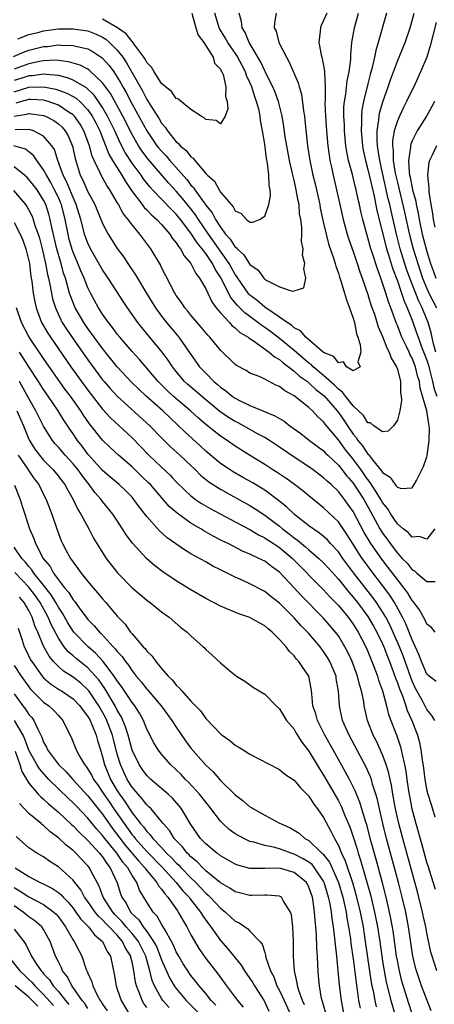
# Model space of a CAD drawing. Units: inches. Extents: x 2505000 to 2508000, y 1545000 to 1548000.
# Drawn here: x 2506080 to 2506136, y 1545360 to 1545494 of the extents above; entities that cross this region are included whole.
import ezdxf

# ---------------------------------------------------------------- set-up
doc = ezdxf.new("R2010")
doc.units = ezdxf.units.IN
doc.header["$MEASUREMENT"] = 0
doc.layers.add('LD25051545_2ft', color=253, linetype='Continuous')

msp = doc.modelspace()

# ---------------------------------------------------------------- linework, layer by layer
at = {"layer": 'LD25051545_2ft'}
for points, elevation in [([(2506078.91, 1545489.09), (2506080.29, 1545489.71), (2506081, 1545489.95), (2506083, 1545490.46), (2506083.52, 1545490.48), (2506085, 1545490.67), (2506085.37, 1545490.63), (2506087, 1545490.61), (2506087.56, 1545490.44), (2506089, 1545490.13), (2506089.74, 1545489.74), (2506090.94, 1545488.94), (2506091.89, 1545487.89), (2506092.52, 1545487), (2506093, 1545486.29), (2506093.48, 1545485.49), (2506093.74, 1545485), (2506094.2, 1545484.2), (2506095, 1545482.63), (2506097, 1545479.01), (2506098.38, 1545477), (2506098.65, 1545476.65), (2506099, 1545476.25), (2506099.62, 1545475.62), (2506100.15, 1545475), (2506102.42, 1545472.42), (2506103, 1545471.65), (2506103.32, 1545471.32), (2506103.52, 1545471), (2506105, 1545468.94), (2506105.88, 1545467.88), (2506106.32, 1545467), (2506107, 1545465.93), (2506107.7, 1545465), (2506108.33, 1545464.33), (2506109, 1545463.25), (2506109.16, 1545463.16), (2506109.27, 1545463), (2506110.19, 1545462.19), (2506111, 1545460.86), (2506112.1, 1545460.1), (2506112.89, 1545459), (2506113, 1545458.9), (2506113.29, 1545458.71), (2506115, 1545457.86), (2506116.73, 1545457.27), (2506117, 1545457.32), (2506118.3, 1545457.7), (2506118.57, 1545459), (2506118.29, 1545460.29), (2506118.46, 1545461), (2506118.15, 1545462.15), (2506118.21, 1545463), (2506118, 1545464), (2506118.03, 1545465), (2506118.04, 1545465.96), (2506117.89, 1545467), (2506117.74, 1545467.74), (2506117.66, 1545469), (2506117.53, 1545469.53), (2506117.29, 1545471), (2506117, 1545472.3), (2506116.85, 1545472.85), (2506116.79, 1545473.21), (2506116.36, 1545475), (2506115.99, 1545477), (2506115.79, 1545478.21), (2506115.61, 1545479.61), (2506115.36, 1545481), (2506114.86, 1545483), (2506114.37, 1545484.37), (2506114.1, 1545485), (2506113.17, 1545486.83), (2506113.06, 1545487.06), (2506113, 1545487.16), (2506112.43, 1545488.43), (2506110.89, 1545491), (2506110.34, 1545492.34), (2506109.93, 1545493), (2506109.85, 1545493.85), (2506109.54, 1545495)], 6750), ([(2506079, 1545484.32), (2506081, 1545484.93), (2506083, 1545484.98), (2506084.66, 1545484.66), (2506085, 1545484.55), (2506086.14, 1545484.14), (2506087, 1545483.68), (2506087.43, 1545483.43), (2506087.9, 1545483), (2506089, 1545481.86), (2506089.59, 1545481), (2506090.08, 1545480.08), (2506090.61, 1545479), (2506091.86, 1545475.86), (2506092.37, 1545475), (2506093.62, 1545473), (2506094.12, 1545472.12), (2506094.94, 1545470.94), (2506096.38, 1545469), (2506096.63, 1545468.63), (2506097, 1545468.29), (2506097.63, 1545467.63), (2506098.36, 1545467), (2506099, 1545466.3), (2506100.11, 1545465), (2506100.45, 1545464.45), (2506101, 1545463.8), (2506101.3, 1545463.3), (2506101.57, 1545463), (2506102.06, 1545462.06), (2506103, 1545460.99), (2506103.64, 1545459.64), (2506104.16, 1545459), (2506105, 1545457.57), (2506105.81, 1545455.81), (2506106.42, 1545455), (2506107, 1545454.31), (2506108.21, 1545453), (2506108.57, 1545452.57), (2506109, 1545452.26), (2506109.64, 1545451.64), (2506110.75, 1545451), (2506110.88, 1545450.88), (2506111.5, 1545450.5), (2506113.61, 1545449), (2506114.34, 1545448.34), (2506115, 1545448), (2506115.52, 1545447.52), (2506116.24, 1545447), (2506117, 1545446.41), (2506117.73, 1545445.73), (2506118.8, 1545445), (2506118.9, 1545444.9), (2506119, 1545444.84), (2506119.93, 1545443.93), (2506121.05, 1545443.05), (2506122.84, 1545441), (2506123, 1545440.79), (2506123.75, 1545439.75), (2506124.22, 1545439), (2506125, 1545437.86), (2506125.41, 1545437.41), (2506125.66, 1545437), (2506126.27, 1545436.27), (2506127, 1545435.15), (2506127.09, 1545435.09), (2506127.61, 1545434.39), (2506128.86, 1545432.86), (2506129, 1545432.63), (2506130.01, 1545432.01), (2506130.06, 1545431.94), (2506130.71, 1545431), (2506130.86, 1545430.86), (2506131, 1545430.64), (2506131.52, 1545430.48), (2506133, 1545430.55), (2506133.3, 1545431), (2506133.58, 1545431.58), (2506133.77, 1545431.94), (2506134.34, 1545433), (2506134.53, 1545433.47), (2506135, 1545434.78), (2506135.04, 1545434.96), (2506135.32, 1545437), (2506135.36, 1545438.64), (2506135.33, 1545439), (2506135.25, 1545439.25), (2506135, 1545441), (2506134.42, 1545443), (2506134.09, 1545444.09), (2506133.99, 1545445), (2506133.75, 1545445.75), (2506133.46, 1545447), (2506133, 1545448.18), (2506132.71, 1545448.71), (2506132.59, 1545449), (2506132.23, 1545449.77), (2506131.62, 1545451), (2506131, 1545452.6), (2506130.88, 1545452.88), (2506130.1, 1545455), (2506129.79, 1545455.79), (2506129.43, 1545457), (2506129, 1545458.35), (2506128.77, 1545459), (2506128.29, 1545460.28), (2506127.64, 1545462.36), (2506127.42, 1545463), (2506127, 1545464.51), (2506126.84, 1545465), (2506126.3, 1545467), (2506126.05, 1545468.05), (2506125.86, 1545469), (2506125.69, 1545469.69), (2506125.43, 1545471), (2506125.33, 1545471.33), (2506124.91, 1545473.09), (2506124.39, 1545475), (2506124.15, 1545476.15), (2506124.03, 1545477), (2506123.82, 1545479), (2506123.81, 1545479.81), (2506123.74, 1545481), (2506123.75, 1545482.25), (2506123.82, 1545483), (2506124.01, 1545484.01), (2506124.2, 1545485.8), (2506124.47, 1545487), (2506124.69, 1545488.69), (2506124.68, 1545489.32), (2506124.83, 1545491), (2506125.17, 1545493), (2506125.74, 1545495)], 6756), ([(2506121.42, 1545495), (2506121, 1545493.97), (2506120.68, 1545493.32), (2506120.55, 1545493), (2506120.54, 1545492.54), (2506120.35, 1545491), (2506120.67, 1545489.33), (2506120.75, 1545489), (2506120.82, 1545488.82), (2506121.13, 1545487.13), (2506121.12, 1545486.88), (2506121.19, 1545485), (2506121.19, 1545483.19), (2506121.17, 1545482.83), (2506121.24, 1545481), (2506121.39, 1545479), (2506121.57, 1545477), (2506121.73, 1545475.73), (2506121.85, 1545475), (2506122.09, 1545473.91), (2506122.27, 1545473), (2506122.74, 1545471), (2506123.18, 1545469), (2506123.65, 1545467), (2506124.2, 1545465), (2506124.39, 1545464.39), (2506125, 1545462.62), (2506125.4, 1545461.4), (2506125.55, 1545461), (2506125.9, 1545459.9), (2506126.24, 1545459), (2506127, 1545456.8), (2506127.42, 1545455.42), (2506127.88, 1545454.12), (2506128.42, 1545452.42), (2506129, 1545451.09), (2506129.58, 1545449.58), (2506129.91, 1545449), (2506130.17, 1545448.17), (2506130.9, 1545447), (2506131, 1545446.67), (2506131.43, 1545445), (2506131.45, 1545443.45), (2506131.53, 1545443), (2506131.58, 1545442.42), (2506131.34, 1545441), (2506131, 1545439.74), (2506130.46, 1545439), (2506129.75, 1545438.25), (2506129, 1545438.18), (2506127.79, 1545439), (2506127.37, 1545439.37), (2506127, 1545439.4), (2506126.4, 1545440.4), (2506125, 1545441.7), (2506123.97, 1545443), (2506123.57, 1545443.57), (2506123, 1545443.94), (2506122.49, 1545444.49), (2506121, 1545445.82), (2506119.56, 1545447), (2506119.29, 1545447.29), (2506119, 1545447.48), (2506117, 1545449.19), (2506115, 1545450.85), (2506113.78, 1545451.78), (2506113, 1545452.34), (2506112.59, 1545452.59), (2506112.09, 1545453), (2506111, 1545453.81), (2506110.3, 1545454.3), (2506109.62, 1545455), (2506109.3, 1545455.3), (2506109, 1545455.69), (2506108.39, 1545456.39), (2506108.07, 1545457), (2506107.17, 1545458.83), (2506107, 1545459.14), (2506106.26, 1545460.26), (2506105.92, 1545461), (2506105, 1545462.37), (2506104.53, 1545463), (2506103.82, 1545463.82), (2506103, 1545465.15), (2506101.58, 1545467), (2506101, 1545467.72), (2506100.35, 1545468.35), (2506097.77, 1545471), (2506097.4, 1545471.4), (2506096.53, 1545472.53), (2506096.22, 1545473), (2506095, 1545474.65), (2506094.08, 1545476.08), (2506093.39, 1545477.39), (2506092.66, 1545479), (2506091.69, 1545481), (2506091, 1545482.19), (2506090.46, 1545483), (2506089.86, 1545483.86), (2506088.83, 1545484.83), (2506087, 1545485.91), (2506086.23, 1545486.23), (2506085, 1545486.51), (2506083.35, 1545486.65), (2506083, 1545486.71), (2506081.5, 1545486.5), (2506081, 1545486.49), (2506079.89, 1545486.11), (2506079, 1545485.85)], 6754), ([(2506114.54, 1545495), (2506114.31, 1545493.69), (2506114.3, 1545493), (2506114.55, 1545492.55), (2506114.94, 1545491), (2506115.94, 1545489), (2506116.34, 1545488.34), (2506117.55, 1545485.55), (2506117.68, 1545485), (2506117.99, 1545483.99), (2506118.26, 1545481.74), (2506118.39, 1545481), (2506118.46, 1545480.46), (2506118.83, 1545477), (2506119.12, 1545475), (2506119.54, 1545473), (2506119.83, 1545471.83), (2506120.02, 1545471), (2506120.46, 1545469), (2506120.54, 1545468.54), (2506121, 1545466.47), (2506121.34, 1545465), (2506121.68, 1545463.68), (2506122.38, 1545461.62), (2506122.56, 1545461), (2506122.64, 1545460.64), (2506123, 1545459.68), (2506123.16, 1545459.16), (2506123.33, 1545458.67), (2506123.84, 1545457), (2506124.08, 1545456.08), (2506124.53, 1545455), (2506125, 1545453.6), (2506125.13, 1545453.13), (2506125.17, 1545453), (2506125.45, 1545451.45), (2506125.64, 1545451), (2506125.97, 1545450.03), (2506126.04, 1545449), (2506125.65, 1545447.65), (2506125.94, 1545447), (2506125, 1545446.45), (2506124.08, 1545447), (2506123.68, 1545447.68), (2506123, 1545447.54), (2506122.38, 1545448.38), (2506121, 1545448.92), (2506118.57, 1545451), (2506117.86, 1545451.86), (2506117, 1545452.29), (2506116.64, 1545452.64), (2506116.04, 1545453), (2506115, 1545453.72), (2506113, 1545455.07), (2506111.98, 1545455.98), (2506111, 1545456.72), (2506110.86, 1545456.86), (2506110.75, 1545457), (2506109.36, 1545459), (2506109.23, 1545459.23), (2506109, 1545459.53), (2506108.19, 1545461), (2506105.36, 1545465), (2506104, 1545467), (2506103.62, 1545467.62), (2506103, 1545468.44), (2506101.85, 1545469.85), (2506101, 1545470.81), (2506099.94, 1545471.94), (2506097.17, 1545475.17), (2506096.31, 1545476.31), (2506095.87, 1545477), (2506095, 1545478.52), (2506093.74, 1545481), (2506092.06, 1545484.06), (2506091, 1545485.54), (2506089.22, 1545487.22), (2506089, 1545487.37), (2506087.94, 1545487.94), (2506087, 1545488.22), (2506086.39, 1545488.39), (2506085, 1545488.55), (2506084.59, 1545488.59), (2506083, 1545488.52), (2506082.44, 1545488.44), (2506081, 1545488.13), (2506079, 1545487.4)], 6752), ([(2506079.5, 1545491.5), (2506081, 1545492.09), (2506082.41, 1545492.41), (2506083, 1545492.57), (2506085, 1545492.84), (2506087, 1545492.88), (2506088.64, 1545492.64), (2506089, 1545492.57), (2506090.13, 1545492.13), (2506091, 1545491.71), (2506091.45, 1545491.45), (2506091.96, 1545491), (2506093, 1545489.97), (2506093.76, 1545489), (2506094.26, 1545488.26), (2506096.44, 1545484.44), (2506097, 1545483.29), (2506097.12, 1545483.12), (2506097.46, 1545482.54), (2506098.66, 1545480.66), (2506099, 1545480.06), (2506099.51, 1545479.51), (2506099.81, 1545479), (2506101, 1545477.53), (2506101.31, 1545477.31), (2506101.53, 1545477), (2506102.35, 1545476.35), (2506103, 1545475.48), (2506103.3, 1545475.3), (2506103.52, 1545475), (2506105, 1545473.24), (2506105.24, 1545473), (2506106.19, 1545472.19), (2506106.81, 1545471), (2506107, 1545470.71), (2506108.44, 1545469), (2506108.72, 1545468.72), (2506109, 1545468.15), (2506109.81, 1545467.81), (2506110.53, 1545467), (2506111, 1545466.64), (2506111.38, 1545466.62), (2506112.29, 1545467), (2506113, 1545467.43), (2506113.57, 1545469), (2506113.78, 1545470.22), (2506113.73, 1545471), (2506113.59, 1545471.59), (2506113.57, 1545473), (2506113.39, 1545474.61), (2506113.25, 1545475.25), (2506113, 1545477.2), (2506112.72, 1545479), (2506112.44, 1545480.44), (2506112.38, 1545481), (2506112.23, 1545481.77), (2506111.91, 1545483), (2506111.65, 1545483.65), (2506111.25, 1545485), (2506111, 1545485.58), (2506110.53, 1545486.53), (2506110.39, 1545487), (2506109.22, 1545489.22), (2506108, 1545491), (2506107.65, 1545491.65), (2506106.89, 1545492.89), (2506106.83, 1545493), (2506106.24, 1545495)], 6748), ([(2506103.11, 1545495), (2506103.64, 1545493), (2506103.99, 1545491.99), (2506104.72, 1545491), (2506106, 1545489), (2506106.18, 1545488.18), (2506107, 1545487.38), (2506107.11, 1545487.11), (2506107.2, 1545487), (2506107.35, 1545486.65), (2506107.73, 1545485), (2506107.67, 1545483.67), (2506107.91, 1545483), (2506108, 1545482), (2506107.63, 1545481), (2506107, 1545479.96), (2506106.4, 1545480.4), (2506105, 1545480.56), (2506104.79, 1545480.79), (2506104.38, 1545481), (2506103, 1545481.91), (2506101.66, 1545483), (2506101.31, 1545483.31), (2506101, 1545483.41), (2506100.36, 1545484.36), (2506099.53, 1545485), (2506099, 1545485.45), (2506098.01, 1545487), (2506097.64, 1545487.64), (2506097, 1545488.27), (2506096.76, 1545488.76), (2506096.58, 1545489), (2506095.38, 1545490.62), (2506095.08, 1545491.08), (2506095, 1545491.13), (2506094.19, 1545492.19), (2506093.01, 1545493.01), (2506091, 1545494.17)], 6746), ([(2506129.52, 1545495), (2506128.4, 1545491), (2506128.07, 1545489.93), (2506127.9, 1545489), (2506127.59, 1545487.59), (2506127.33, 1545486.67), (2506127, 1545485.41), (2506126.41, 1545483), (2506126.19, 1545481.81), (2506126.12, 1545481), (2506126.13, 1545480.13), (2506126.08, 1545479), (2506126.25, 1545477), (2506126.37, 1545476.37), (2506126.66, 1545475), (2506127, 1545473.79), (2506127.85, 1545470.15), (2506128.22, 1545468.22), (2506129.42, 1545463.42), (2506129.54, 1545463), (2506129.8, 1545462.2), (2506130.36, 1545460.36), (2506131, 1545458.65), (2506131.57, 1545457), (2506131.92, 1545455.92), (2506132.35, 1545455), (2506133, 1545453.33), (2506133.62, 1545451.62), (2506133.82, 1545451), (2506134.29, 1545449.71), (2506135, 1545447.9), (2506135.22, 1545447.22), (2506135.38, 1545446.62), (2506135.77, 1545445), (2506135.98, 1545443.98), (2506136.35, 1545443)], 6758), ([(2506136.21, 1545449), (2506135.89, 1545450.11), (2506135.6, 1545451.6), (2506135.17, 1545453), (2506134.53, 1545454.53), (2506134.36, 1545455), (2506133.9, 1545455.9), (2506132.7, 1545459), (2506132.25, 1545460.25), (2506131.4, 1545463), (2506130.88, 1545465), (2506130.14, 1545468.14), (2506129.96, 1545469), (2506129.77, 1545469.77), (2506129, 1545473.32), (2506128.62, 1545475), (2506128.41, 1545476.41), (2506128.3, 1545477), (2506128.25, 1545477.75), (2506128.25, 1545479), (2506128.49, 1545480.49), (2506128.52, 1545481), (2506128.59, 1545481.41), (2506129.04, 1545482.96), (2506129.77, 1545485), (2506130.07, 1545485.93), (2506131, 1545488.47), (2506132.04, 1545491), (2506132.73, 1545493), (2506133.27, 1545495)], 6760), ([(2506136.29, 1545493.71), (2506135.46, 1545490.54), (2506134.98, 1545489.02), (2506134.16, 1545487), (2506133.22, 1545485), (2506133, 1545484.57), (2506132.25, 1545483), (2506131.82, 1545482.18), (2506131.27, 1545481), (2506131, 1545480.38), (2506130.58, 1545479), (2506130.35, 1545477.65), (2506130.34, 1545477), (2506130.43, 1545476.43), (2506130.45, 1545475), (2506130.72, 1545473.28), (2506131, 1545472), (2506131.98, 1545467.98), (2506132.52, 1545465.48), (2506132.7, 1545464.7), (2506133.15, 1545463), (2506133.76, 1545461), (2506134.42, 1545459), (2506135, 1545457.6), (2506135.27, 1545457), (2506135.84, 1545455.84), (2506136.3, 1545455)], 6762), ([(2506136.1, 1545425), (2506135, 1545423.61), (2506133.98, 1545423.98), (2506133, 1545423.88), (2506132.49, 1545424.49), (2506131.81, 1545425), (2506131, 1545425.68), (2506130.12, 1545427), (2506129.7, 1545427.7), (2506129, 1545428.57), (2506128.76, 1545429), (2506128.33, 1545429.67), (2506127.31, 1545431.31), (2506127, 1545431.69), (2506126.82, 1545431.94), (2506126.08, 1545433), (2506125, 1545434.47), (2506123.87, 1545435.87), (2506123, 1545437.08), (2506121.22, 1545439.22), (2506121, 1545439.53), (2506120.21, 1545440.21), (2506119.48, 1545441), (2506119, 1545441.46), (2506117, 1545443.07), (2506115.72, 1545443.72), (2506115, 1545444.33), (2506114.52, 1545444.52), (2506113, 1545445.33), (2506112.39, 1545445.61), (2506111, 1545446.15), (2506110.47, 1545446.47), (2506109.17, 1545447.17), (2506109, 1545447.31), (2506107, 1545449.26), (2506105.57, 1545451), (2506105.28, 1545451.28), (2506104.39, 1545452.39), (2506103.82, 1545453), (2506103, 1545453.98), (2506102.56, 1545454.56), (2506102.17, 1545455), (2506101.71, 1545455.71), (2506101, 1545456.67), (2506100.79, 1545457), (2506099, 1545460.49), (2506098.84, 1545460.84), (2506097.53, 1545463), (2506096.05, 1545465), (2506095, 1545466.25), (2506094.46, 1545467), (2506093.8, 1545467.8), (2506093.18, 1545469), (2506093.1, 1545469.1), (2506093, 1545469.3), (2506092, 1545471), (2506091.59, 1545471.59), (2506090.81, 1545473), (2506090.67, 1545473.33), (2506089.84, 1545475), (2506089.58, 1545475.58), (2506089.21, 1545477), (2506088.47, 1545479), (2506087.94, 1545479.94), (2506087.19, 1545481), (2506087, 1545481.19), (2506086.49, 1545481.51), (2506085, 1545482.51), (2506083.62, 1545483), (2506083.15, 1545483.15), (2506083, 1545483.18), (2506081.27, 1545483.27), (2506081, 1545483.27), (2506080, 1545483), (2506079.23, 1545482.77)], 6758), ([(2506136.06, 1545483), (2506135.68, 1545482.32), (2506134.94, 1545481), (2506133.71, 1545479), (2506133, 1545477.64), (2506132.81, 1545477.19), (2506132.77, 1545477), (2506132.78, 1545476.78), (2506132.51, 1545475), (2506132.6, 1545473.4), (2506132.66, 1545473), (2506132.73, 1545472.73), (2506133.07, 1545471), (2506133.49, 1545469.49), (2506133.56, 1545469), (2506133.83, 1545467.83), (2506133.96, 1545467), (2506134.38, 1545465), (2506135, 1545462.66), (2506135.52, 1545461), (2506135.91, 1545459.91), (2506136.21, 1545459)], 6764), ([(2506079, 1545481), (2506080.7, 1545481.3), (2506081, 1545481.39), (2506083, 1545481.11), (2506083.27, 1545481), (2506084.41, 1545480.41), (2506085, 1545479.98), (2506085.52, 1545479.52), (2506085.94, 1545479), (2506086.33, 1545478.33), (2506086.92, 1545476.92), (2506087.27, 1545475.27), (2506087.98, 1545473), (2506088.32, 1545472.32), (2506089, 1545470.73), (2506089.62, 1545469.62), (2506089.93, 1545469), (2506091, 1545466.45), (2506091.78, 1545465), (2506093, 1545463.06), (2506093.87, 1545461.87), (2506094.43, 1545461), (2506095.48, 1545459.48), (2506095.75, 1545459), (2506096.86, 1545457.14), (2506097.73, 1545455.73), (2506098.17, 1545455), (2506099, 1545453.86), (2506099.66, 1545453), (2506101.33, 1545451), (2506102.77, 1545449), (2506103, 1545448.64), (2506104.17, 1545447), (2506105, 1545446.12), (2506106.12, 1545445), (2506106.61, 1545444.61), (2506107, 1545444.25), (2506107.74, 1545443.74), (2506108.6, 1545443), (2506109, 1545442.72), (2506109.58, 1545442.42), (2506111, 1545441.73), (2506112.76, 1545441), (2506114.36, 1545440.36), (2506115, 1545439.97), (2506115.62, 1545439.62), (2506116.41, 1545439), (2506117.92, 1545437.92), (2506119.1, 1545437), (2506121, 1545435.57), (2506121.27, 1545435.27), (2506121.55, 1545435), (2506123, 1545433.63), (2506123.52, 1545433), (2506124.16, 1545432.16), (2506124.36, 1545431.94), (2506125, 1545431.21), (2506126.43, 1545429), (2506127.35, 1545427.35), (2506128.63, 1545425), (2506129, 1545424.4), (2506129.6, 1545423.59), (2506130.01, 1545423), (2506131, 1545421.7), (2506131.67, 1545421), (2506132.33, 1545420.33), (2506133, 1545419.45), (2506133.31, 1545419.31), (2506133.64, 1545419), (2506135, 1545417.86), (2506136.14, 1545417.86)], 6760), ([(2506136.14, 1545411), (2506135.63, 1545411.63), (2506135, 1545412.05), (2506134.72, 1545412.72), (2506134.55, 1545413), (2506134, 1545414), (2506133.14, 1545415.14), (2506133, 1545415.28), (2506132.36, 1545416.36), (2506131.9, 1545417), (2506131, 1545418.13), (2506129.77, 1545419.77), (2506128.88, 1545420.88), (2506127.41, 1545423), (2506127.25, 1545423.25), (2506126.52, 1545424.52), (2506125, 1545427.35), (2506123.82, 1545429), (2506123, 1545430.05), (2506122.02, 1545431), (2506121.47, 1545431.47), (2506121, 1545431.94), (2506120.39, 1545432.39), (2506119.58, 1545433), (2506119, 1545433.41), (2506117, 1545434.71), (2506115, 1545436.1), (2506113.65, 1545437), (2506113, 1545437.41), (2506112.13, 1545437.87), (2506110.11, 1545439), (2506109.39, 1545439.39), (2506109, 1545439.57), (2506108.11, 1545440.11), (2506106.92, 1545440.92), (2506105, 1545442.49), (2506102.57, 1545444.57), (2506102.11, 1545445), (2506101.6, 1545445.6), (2506101, 1545446.35), (2506100.49, 1545447), (2506099.91, 1545447.91), (2506099.11, 1545449), (2506096.32, 1545452.32), (2506095.8, 1545453), (2506094.38, 1545455), (2506093.82, 1545455.82), (2506091.77, 1545459), (2506091, 1545460.15), (2506089.38, 1545463), (2506089, 1545463.79), (2506088.56, 1545465), (2506088.43, 1545465.57), (2506088.04, 1545467), (2506087.44, 1545469), (2506087, 1545469.96), (2506086.12, 1545472.12), (2506085.66, 1545473), (2506084.95, 1545475), (2506084.46, 1545476.46), (2506084.13, 1545477), (2506083, 1545478.3), (2506081.63, 1545479), (2506081.17, 1545479.17), (2506081, 1545479.2), (2506079.16, 1545479.16)], 6762), ([(2506136.27, 1545404.27), (2506135.32, 1545405), (2506135, 1545405.29), (2506134.26, 1545407), (2506133.93, 1545407.93), (2506133, 1545409.92), (2506132.13, 1545412.13), (2506131.69, 1545413), (2506130.61, 1545415), (2506129.99, 1545415.99), (2506129, 1545417.32), (2506127.4, 1545419.4), (2506126.55, 1545420.55), (2506126.23, 1545421), (2506125.74, 1545421.74), (2506125, 1545422.94), (2506124.21, 1545424.21), (2506123, 1545425.96), (2506121, 1545427.87), (2506119, 1545429.46), (2506118.16, 1545430.16), (2506117.05, 1545431), (2506115.87, 1545431.87), (2506115.76, 1545431.94), (2506114.67, 1545432.67), (2506114.12, 1545433), (2506113, 1545433.73), (2506110.94, 1545435), (2506109, 1545436.23), (2506107.92, 1545437), (2506107, 1545437.6), (2506105, 1545439.17), (2506104.01, 1545440.01), (2506102.93, 1545441), (2506100.6, 1545443), (2506099.77, 1545443.77), (2506098.56, 1545445), (2506095.99, 1545447.99), (2506095, 1545449.05), (2506093.34, 1545451), (2506093, 1545451.42), (2506092.34, 1545452.34), (2506091.79, 1545453), (2506091, 1545454.12), (2506090.44, 1545455), (2506089.35, 1545457), (2506089, 1545457.7), (2506088.49, 1545459), (2506088.03, 1545460.03), (2506087.66, 1545461), (2506087, 1545462.57), (2506086.89, 1545462.89), (2506086.44, 1545464.44), (2506086.31, 1545465), (2506085.92, 1545467), (2506085.41, 1545469), (2506085.3, 1545469.3), (2506085, 1545469.96), (2506084.5, 1545471), (2506083.99, 1545471.99), (2506083.37, 1545473), (2506083, 1545473.74), (2506082.08, 1545475), (2506081.65, 1545475.65), (2506081, 1545476.17), (2506080.53, 1545476.53), (2506078.96, 1545476.96)], 6764), ([(2506136.3, 1545477), (2506135.71, 1545475.71), (2506135.37, 1545475), (2506135.29, 1545474.71), (2506135.08, 1545473), (2506135.29, 1545471.29), (2506135.27, 1545471), (2506135.27, 1545470.73), (2506135.55, 1545469), (2506135.79, 1545467.79), (2506135.86, 1545467), (2506136.07, 1545465.93)], 6766), ([(2506136.08, 1545399), (2506135.67, 1545399.67), (2506135, 1545400.47), (2506134.45, 1545401.55), (2506133.44, 1545403.44), (2506133, 1545404.35), (2506132.81, 1545404.81), (2506131.77, 1545407.77), (2506131.29, 1545409), (2506129.97, 1545411.97), (2506129.44, 1545413), (2506129, 1545413.76), (2506128.18, 1545415), (2506127.69, 1545415.69), (2506125.09, 1545419), (2506123.6, 1545421), (2506123, 1545421.88), (2506121.95, 1545423), (2506121.5, 1545423.5), (2506121, 1545423.95), (2506120.43, 1545424.43), (2506119.56, 1545425), (2506119, 1545425.42), (2506117.04, 1545426.96), (2506115.98, 1545427.98), (2506114.87, 1545428.87), (2506113, 1545430.25), (2506111.29, 1545431.29), (2506110.14, 1545431.94), (2506108.73, 1545432.73), (2506108.3, 1545433), (2506107, 1545433.88), (2506105, 1545435.56), (2506104.26, 1545436.26), (2506102.15, 1545438.15), (2506101.3, 1545439), (2506100.11, 1545440.11), (2506099.17, 1545441), (2506096.91, 1545443), (2506094.91, 1545444.91), (2506093, 1545446.98), (2506091, 1545449.46), (2506089.87, 1545451), (2506089.52, 1545451.52), (2506089, 1545452.2), (2506088.46, 1545453), (2506087.29, 1545455), (2506087.2, 1545455.2), (2506086.63, 1545456.63), (2506086.51, 1545457), (2506086.35, 1545457.65), (2506085.95, 1545459), (2506085.71, 1545459.71), (2506085.38, 1545461), (2506085.28, 1545461.28), (2506084.8, 1545463), (2506084.11, 1545465.89), (2506083.89, 1545467), (2506083.7, 1545467.7), (2506083.3, 1545469), (2506083, 1545469.61), (2506082.11, 1545471), (2506081.64, 1545471.64), (2506081, 1545472.43), (2506080.72, 1545472.72), (2506080.4, 1545473), (2506079, 1545474.14)], 6766), ([(2506078.93, 1545470.93), (2506080.56, 1545469), (2506080.74, 1545468.74), (2506081.43, 1545467.43), (2506081.58, 1545467), (2506081.82, 1545466.18), (2506082.25, 1545465), (2506082.43, 1545464.43), (2506082.81, 1545463), (2506083.27, 1545461), (2506083.52, 1545459.52), (2506083.66, 1545459), (2506083.85, 1545458.15), (2506084.05, 1545457), (2506084.22, 1545456.22), (2506084.6, 1545455), (2506085.35, 1545453.35), (2506085.54, 1545453), (2506086.1, 1545452.1), (2506087, 1545450.78), (2506089, 1545447.94), (2506091, 1545445.24), (2506091.2, 1545445), (2506092.03, 1545444.03), (2506093, 1545442.99), (2506097.43, 1545439), (2506099, 1545437.36), (2506100.18, 1545436.18), (2506101.5, 1545435), (2506103, 1545433.61), (2506103.63, 1545433), (2506104.31, 1545432.3), (2506104.75, 1545431.94), (2506105.4, 1545431.4), (2506107, 1545430.37), (2506108.36, 1545429.64), (2506111, 1545428.17), (2506111.72, 1545427.72), (2506113, 1545426.85), (2506115, 1545425.35), (2506115.43, 1545425), (2506116.33, 1545424.33), (2506117, 1545423.79), (2506117.47, 1545423.47), (2506118, 1545423), (2506118.55, 1545422.55), (2506119, 1545422.14), (2506120.34, 1545421), (2506121, 1545420.38), (2506121.66, 1545419.66), (2506123, 1545418.16), (2506124.4, 1545416.4), (2506125, 1545415.73), (2506125.58, 1545415), (2506127, 1545413.12), (2506127.78, 1545411.78), (2506128.21, 1545411), (2506129, 1545409.38), (2506129.17, 1545409), (2506129.67, 1545407.67), (2506129.95, 1545407), (2506130.5, 1545405.5), (2506130.75, 1545404.75), (2506131, 1545404.1), (2506131.27, 1545403.27), (2506131.68, 1545402.32), (2506132.15, 1545401), (2506132.35, 1545400.35), (2506132.98, 1545399), (2506133.74, 1545397), (2506134, 1545396), (2506134.2, 1545395), (2506134.35, 1545393.65), (2506134.53, 1545392.53), (2506134.72, 1545391), (2506135, 1545389.47), (2506135.13, 1545389), (2506135.58, 1545387.58), (2506136.07, 1545385.93)], 6768), ([(2506079, 1545466.57), (2506079.84, 1545465), (2506080.17, 1545464.17), (2506080.6, 1545463), (2506081.07, 1545461), (2506081.27, 1545459.27), (2506081.39, 1545458.61), (2506081.59, 1545457), (2506081.8, 1545455.8), (2506081.98, 1545455), (2506082.73, 1545453), (2506083.56, 1545451.56), (2506083.92, 1545451), (2506086.7, 1545447), (2506088.12, 1545445), (2506089, 1545443.8), (2506091, 1545441.25), (2506092.08, 1545440.08), (2506095, 1545437.35), (2506096.17, 1545436.17), (2506097.29, 1545435), (2506099, 1545433.36), (2506100.23, 1545432.23), (2506100.5, 1545431.94), (2506101, 1545431.4), (2506102.2, 1545430.2), (2506103, 1545429.48), (2506103.62, 1545429), (2506104.44, 1545428.44), (2506105.7, 1545427.7), (2506109, 1545425.97), (2506111, 1545424.9), (2506112.17, 1545424.17), (2506113, 1545423.77), (2506113.45, 1545423.45), (2506114.2, 1545423), (2506115, 1545422.47), (2506116.76, 1545421), (2506121, 1545416.72), (2506121.81, 1545415.81), (2506123, 1545414.58), (2506124.31, 1545413), (2506125, 1545412.07), (2506125.69, 1545411), (2506126.72, 1545409), (2506127, 1545408.34), (2506127.89, 1545406.11), (2506128.3, 1545405), (2506128.46, 1545404.46), (2506128.99, 1545403), (2506129.53, 1545401), (2506129.82, 1545399.82), (2506130.91, 1545396.91), (2506131.43, 1545395.43), (2506131.53, 1545395), (2506131.64, 1545394.36), (2506131.97, 1545393), (2506132.14, 1545392.14), (2506132.3, 1545391), (2506132.53, 1545389.47), (2506132.98, 1545387), (2506133.49, 1545385), (2506134.28, 1545382.28), (2506135, 1545379.65), (2506135.17, 1545379.17), (2506135.3, 1545378.7), (2506136.11, 1545376.11)], 6770), ([(2506136.35, 1545365), (2506135.71, 1545367), (2506135.56, 1545367.56), (2506135, 1545370.18), (2506134.85, 1545371), (2506134.51, 1545372.51), (2506134.41, 1545373), (2506133.72, 1545375.72), (2506131.75, 1545383), (2506131.22, 1545385), (2506130.77, 1545387), (2506130.4, 1545389), (2506130.2, 1545390.2), (2506130.01, 1545391), (2506129.85, 1545391.85), (2506129.49, 1545393), (2506129, 1545394.35), (2506128.17, 1545396.17), (2506127.74, 1545397), (2506126.96, 1545399), (2506126.5, 1545401), (2506126.43, 1545401.57), (2506126.15, 1545403), (2506125.87, 1545403.87), (2506125.61, 1545405), (2506124.85, 1545407), (2506124.27, 1545408.27), (2506123.89, 1545409), (2506123, 1545410.49), (2506122.63, 1545411), (2506121, 1545412.89), (2506117.96, 1545415.96), (2506117, 1545417.01), (2506115, 1545419.13), (2506113.91, 1545419.91), (2506113, 1545420.6), (2506112.21, 1545421), (2506111, 1545421.56), (2506109.98, 1545421.98), (2506108.03, 1545423), (2506107.34, 1545423.34), (2506106.02, 1545424.02), (2506104.74, 1545424.74), (2506104.33, 1545425), (2506103, 1545425.77), (2506101.12, 1545427.12), (2506100.05, 1545428.05), (2506097.49, 1545431), (2506097.25, 1545431.25), (2506096.53, 1545431.94), (2506095, 1545433.4), (2506093.14, 1545435), (2506092.02, 1545436.02), (2506091, 1545437.03), (2506089.25, 1545439.25), (2506088.42, 1545440.42), (2506088.05, 1545441), (2506086.63, 1545443), (2506085.93, 1545443.93), (2506083, 1545448.11), (2506081.04, 1545451), (2506080.01, 1545453), (2506079.32, 1545455)], 6772), ([(2506135.61, 1545359.61), (2506134.3, 1545363), (2506133.94, 1545363.94), (2506133.59, 1545365), (2506133.46, 1545365.46), (2506133.09, 1545367), (2506132.51, 1545371), (2506132.13, 1545373), (2506131.67, 1545375), (2506131.16, 1545377), (2506130.63, 1545379), (2506129.54, 1545383), (2506129.03, 1545385), (2506128.57, 1545387), (2506128.29, 1545388.29), (2506128.09, 1545389), (2506127.65, 1545390.35), (2506127.48, 1545391), (2506127.36, 1545391.36), (2506126.74, 1545392.74), (2506124.46, 1545397), (2506123.58, 1545399), (2506123.14, 1545401), (2506123.03, 1545402.97), (2506122.71, 1545404.71), (2506122.68, 1545405), (2506121.83, 1545407), (2506121.53, 1545407.53), (2506121, 1545408.37), (2506120.52, 1545409), (2506119, 1545410.79), (2506118.81, 1545411), (2506117.9, 1545411.9), (2506117, 1545412.94), (2506115, 1545414.92), (2506113.83, 1545415.83), (2506113, 1545416.5), (2506111, 1545417.56), (2506109.96, 1545418.04), (2506109, 1545418.46), (2506107.92, 1545419), (2506107.29, 1545419.29), (2506107, 1545419.45), (2506105.96, 1545419.96), (2506105, 1545420.51), (2506103, 1545421.63), (2506102.13, 1545422.14), (2506099.78, 1545423.78), (2506098.72, 1545424.72), (2506097, 1545426.66), (2506095.98, 1545427.98), (2506095.26, 1545429), (2506095, 1545429.29), (2506094.15, 1545430.15), (2506093.24, 1545431), (2506092.15, 1545431.94), (2506091, 1545432.93), (2506089.12, 1545435), (2506089, 1545435.15), (2506088.21, 1545436.21), (2506087.58, 1545437), (2506087, 1545437.88), (2506086.54, 1545438.54), (2506085.73, 1545439.73), (2506084.96, 1545441), (2506083.63, 1545443), (2506083, 1545443.91), (2506082.31, 1545445), (2506081, 1545446.98), (2506080.23, 1545448.23), (2506079.72, 1545449)], 6774), ([(2506133, 1545359.2), (2506132.58, 1545360.58), (2506131.61, 1545363.61), (2506131.27, 1545365), (2506131, 1545366.41), (2506130.9, 1545367), (2506130.43, 1545370.43), (2506130.13, 1545372.13), (2506129.95, 1545373), (2506129.49, 1545375), (2506128.98, 1545376.98), (2506128.14, 1545380.14), (2506127.45, 1545382.55), (2506126.84, 1545384.84), (2506126.68, 1545385.32), (2506125.92, 1545387.92), (2506125.47, 1545389), (2506125.34, 1545389.34), (2506124.51, 1545391), (2506123.98, 1545391.99), (2506122.28, 1545395), (2506121.16, 1545397), (2506120.16, 1545399), (2506119.92, 1545399.92), (2506119.55, 1545401), (2506119.38, 1545402.62), (2506119.37, 1545403), (2506119.32, 1545403.32), (2506118.99, 1545405), (2506118.18, 1545406.18), (2506117.65, 1545407), (2506117.33, 1545407.33), (2506117, 1545407.76), (2506116.36, 1545408.36), (2506115.9, 1545409), (2506115, 1545410), (2506114, 1545411), (2506113.45, 1545411.45), (2506113, 1545411.86), (2506112.26, 1545412.26), (2506111, 1545412.99), (2506109.48, 1545413.48), (2506107.84, 1545414.16), (2506107, 1545414.49), (2506105, 1545415.55), (2506103, 1545416.72), (2506101, 1545417.95), (2506099.17, 1545419.17), (2506098.03, 1545420.03), (2506096.98, 1545420.98), (2506095.06, 1545423.06), (2506094.2, 1545424.2), (2506093.72, 1545425), (2506092.41, 1545427), (2506091, 1545428.72), (2506090.8, 1545429), (2506089.95, 1545429.95), (2506089.2, 1545431), (2506089, 1545431.23), (2506088.44, 1545431.94), (2506088.22, 1545432.22), (2506087.69, 1545433), (2506087, 1545433.84), (2506085.91, 1545435), (2506085, 1545436.07), (2506084.56, 1545436.56), (2506084.2, 1545437), (2506083, 1545438.93), (2506081.96, 1545441), (2506081, 1545442.68), (2506079.75, 1545445)], 6776), ([(2506079.37, 1545441), (2506080.25, 1545439), (2506081, 1545437.18), (2506081.09, 1545437), (2506081.83, 1545435.83), (2506082.43, 1545435), (2506083, 1545434.31), (2506084.31, 1545433), (2506085, 1545432.16), (2506085.17, 1545431.94), (2506085.89, 1545431), (2506086.27, 1545430.27), (2506087.01, 1545429), (2506087.63, 1545427.63), (2506088.05, 1545427), (2506089.12, 1545425), (2506089.76, 1545423.76), (2506090.2, 1545423), (2506091.47, 1545421), (2506093.02, 1545419.02), (2506095, 1545417.01), (2506096.08, 1545416.08), (2506097, 1545415.32), (2506097.46, 1545415), (2506099, 1545413.73), (2506100.04, 1545413), (2506101.62, 1545411.62), (2506102.49, 1545411), (2506103, 1545410.49), (2506104.67, 1545409), (2506104.84, 1545408.84), (2506105, 1545408.64), (2506105.87, 1545407.87), (2506107, 1545406.81), (2506108.25, 1545405.75), (2506109.17, 1545405), (2506110.31, 1545404.31), (2506111.49, 1545403.49), (2506112.27, 1545403), (2506113, 1545402.58), (2506114.54, 1545401), (2506115, 1545400.57), (2506115.97, 1545399), (2506117, 1545397.8), (2506117.29, 1545397.29), (2506118.06, 1545396.06), (2506119, 1545394.83), (2506120.43, 1545392.43), (2506121, 1545391.57), (2506123, 1545388.09), (2506123.38, 1545387.38), (2506123.89, 1545386.11), (2506124.55, 1545384.55), (2506125, 1545383.21), (2506125.54, 1545381.54), (2506125.69, 1545381), (2506126.02, 1545380.02), (2506127.34, 1545375.34), (2506127.91, 1545373), (2506128.3, 1545371), (2506128.61, 1545369), (2506129, 1545366.34), (2506129.22, 1545365), (2506129.49, 1545363.49), (2506130.12, 1545361), (2506130.72, 1545359)], 6778), ([(2506079.57, 1545435), (2506080.76, 1545433.24), (2506081, 1545432.86), (2506081.63, 1545431.94), (2506081.76, 1545431.76), (2506082.33, 1545431), (2506083, 1545429.66), (2506083.35, 1545429), (2506083.79, 1545427.79), (2506084.11, 1545427), (2506084.78, 1545425), (2506085, 1545424.38), (2506085.39, 1545423.39), (2506085.57, 1545423), (2506086.08, 1545422.08), (2506086.64, 1545421), (2506086.8, 1545420.8), (2506087, 1545420.46), (2506087.63, 1545419.63), (2506088.08, 1545419), (2506089, 1545417.86), (2506089.72, 1545417), (2506090.33, 1545416.33), (2506091, 1545415.5), (2506091.45, 1545415), (2506093, 1545413.15), (2506094.05, 1545412.05), (2506094.79, 1545411), (2506095, 1545410.74), (2506096.53, 1545409), (2506096.76, 1545408.76), (2506097, 1545408.42), (2506097.73, 1545407.73), (2506098.24, 1545407), (2506099, 1545406.06), (2506099.91, 1545405), (2506100.47, 1545404.47), (2506101, 1545403.77), (2506101.41, 1545403.41), (2506101.74, 1545403), (2506103, 1545401.62), (2506104.29, 1545400.29), (2506105, 1545399.25), (2506105.13, 1545399.13), (2506107, 1545397.19), (2506107.23, 1545397), (2506108.29, 1545396.29), (2506109, 1545395.66), (2506109.42, 1545395.42), (2506110.06, 1545395), (2506111, 1545394.43), (2506112.21, 1545393.79), (2506115, 1545392.36), (2506115.73, 1545391.73), (2506117, 1545390.9), (2506117.84, 1545389.84), (2506119, 1545388.74), (2506119.66, 1545387.66), (2506120.18, 1545387), (2506121, 1545385.84), (2506121.98, 1545383.98), (2506122.46, 1545383), (2506123, 1545382.03), (2506123.42, 1545381), (2506123.93, 1545379.93), (2506124.9, 1545377), (2506125.38, 1545375.38), (2506125.96, 1545373), (2506126.34, 1545371), (2506126.65, 1545369), (2506127.46, 1545363.46), (2506127.54, 1545363), (2506127.7, 1545362.3), (2506127.94, 1545361), (2506128.14, 1545360.14)], 6780), ([(2506079.05, 1545430.95), (2506079.84, 1545429), (2506080.1, 1545428.1), (2506080.46, 1545427), (2506081.08, 1545425), (2506081.67, 1545423.67), (2506081.89, 1545423), (2506082.94, 1545421), (2506083.87, 1545419.87), (2506084.33, 1545419), (2506085, 1545418.08), (2506085.85, 1545417), (2506086.39, 1545416.39), (2506087, 1545415.35), (2506087.17, 1545415.17), (2506088.05, 1545413.95), (2506088.77, 1545413), (2506089, 1545412.71), (2506089.86, 1545411.86), (2506090.57, 1545411), (2506090.8, 1545410.8), (2506092.46, 1545409), (2506092.73, 1545408.73), (2506093, 1545408.35), (2506093.66, 1545407.66), (2506094.09, 1545407), (2506094.51, 1545406.51), (2506095, 1545405.73), (2506095.58, 1545405), (2506096.25, 1545404.25), (2506097, 1545403.26), (2506097.13, 1545403.13), (2506098.94, 1545401), (2506099.82, 1545399.82), (2506100.42, 1545399), (2506101, 1545398.07), (2506102.24, 1545396.24), (2506103, 1545395.26), (2506105, 1545392.95), (2506106.01, 1545392.01), (2506107, 1545390.85), (2506109, 1545388.91), (2506110.1, 1545388.1), (2506111, 1545387.29), (2506111.19, 1545387.19), (2506111.46, 1545387), (2506113, 1545386.15), (2506115, 1545385.08), (2506115.13, 1545385), (2506116.45, 1545384.45), (2506117.69, 1545383.69), (2506118.43, 1545383), (2506118.82, 1545382.82), (2506119, 1545382.69), (2506120.75, 1545381), (2506120.89, 1545380.89), (2506121.78, 1545379.78), (2506123.02, 1545377), (2506123.61, 1545375), (2506123.79, 1545374.21), (2506124.04, 1545373), (2506124.16, 1545372.16), (2506124.38, 1545371), (2506124.63, 1545369.37), (2506124.71, 1545368.71), (2506125, 1545366.64), (2506125.39, 1545363.39), (2506125.55, 1545362.45), (2506125.74, 1545361), (2506125.94, 1545359.94)], 6782), ([(2506123.79, 1545359), (2506123.4, 1545361), (2506123.14, 1545363.14), (2506122.99, 1545365.01), (2506122.79, 1545367), (2506122.59, 1545368.59), (2506122.53, 1545369.47), (2506122.32, 1545371), (2506122.14, 1545372.14), (2506122.05, 1545373), (2506121.87, 1545374.13), (2506121.68, 1545375), (2506121.09, 1545377), (2506121, 1545377.17), (2506119.76, 1545379), (2506119.43, 1545379.43), (2506119, 1545379.75), (2506118.24, 1545380.24), (2506117, 1545380.87), (2506116.59, 1545381), (2506115, 1545381.59), (2506114.18, 1545381.82), (2506113, 1545382.04), (2506111.51, 1545382.49), (2506111, 1545382.59), (2506110.69, 1545382.7), (2506109.38, 1545383.38), (2506109, 1545383.62), (2506108.2, 1545384.2), (2506107.34, 1545385), (2506107, 1545385.35), (2506105.41, 1545387.41), (2506105, 1545387.89), (2506104.14, 1545389), (2506102.64, 1545390.64), (2506102.27, 1545391), (2506101.66, 1545391.66), (2506101, 1545392.31), (2506100.24, 1545393), (2506099, 1545394.41), (2506098.53, 1545395), (2506097.95, 1545395.95), (2506097, 1545397.84), (2506096.54, 1545399), (2506095.99, 1545399.99), (2506095.36, 1545401), (2506095, 1545401.45), (2506093.59, 1545403.59), (2506093, 1545404.37), (2506092.76, 1545404.76), (2506092.59, 1545405), (2506091.05, 1545407.05), (2506090.09, 1545408.09), (2506089.03, 1545409), (2506087.08, 1545411), (2506087, 1545411.1), (2506086.27, 1545412.27), (2506085.55, 1545413.55), (2506085, 1545414.38), (2506084.67, 1545415), (2506084.04, 1545416.04), (2506083, 1545417.36), (2506081.68, 1545419), (2506081.42, 1545419.43), (2506081, 1545419.91), (2506080.52, 1545420.52), (2506080.04, 1545421), (2506079, 1545422.51)], 6784), ([(2506121.29, 1545359.29), (2506120.85, 1545360.85), (2506120.79, 1545361), (2506120.72, 1545361.28), (2506120.42, 1545363), (2506120.32, 1545364.32), (2506120.25, 1545365), (2506120.23, 1545365.77), (2506120.17, 1545367), (2506120.08, 1545368.08), (2506120.04, 1545369.96), (2506119.94, 1545371), (2506119.84, 1545371.84), (2506119.77, 1545373), (2506119.58, 1545374.42), (2506119.48, 1545375), (2506119, 1545376.38), (2506118.79, 1545376.79), (2506118.66, 1545377), (2506117, 1545378.37), (2506115, 1545378.96), (2506113, 1545378.93), (2506111, 1545378.93), (2506109.36, 1545379.36), (2506109, 1545379.49), (2506108.05, 1545380.05), (2506107, 1545380.63), (2506106.8, 1545380.8), (2506106.51, 1545381), (2506105, 1545382.26), (2506104.3, 1545383), (2506103, 1545384.89), (2506101.73, 1545387), (2506101.4, 1545387.4), (2506100.47, 1545388.47), (2506099.9, 1545389), (2506097.56, 1545391), (2506097, 1545391.54), (2506096.38, 1545392.38), (2506095.97, 1545393), (2506095, 1545394.99), (2506094.46, 1545397), (2506094.12, 1545398.12), (2506093.52, 1545399.52), (2506093, 1545400.39), (2506092.7, 1545401), (2506091.32, 1545403.32), (2506090.49, 1545404.49), (2506089, 1545406.12), (2506087.4, 1545407.4), (2506087, 1545407.77), (2506086.33, 1545408.33), (2506085.8, 1545409), (2506085, 1545410.15), (2506084.02, 1545412.02), (2506083.64, 1545413), (2506082.55, 1545415), (2506081.91, 1545415.91), (2506081, 1545417.08), (2506079.08, 1545419.07)], 6786), ([(2506118.42, 1545360.42), (2506118.14, 1545361), (2506117.63, 1545362.37), (2506117.45, 1545363), (2506117.41, 1545363.41), (2506117.04, 1545365), (2506116.93, 1545367), (2506116.91, 1545368.91), (2506116.89, 1545369.11), (2506116.82, 1545371), (2506116.64, 1545372.64), (2506116.5, 1545373), (2506115.53, 1545374.47), (2506115.26, 1545375), (2506115.11, 1545375.11), (2506115, 1545375.16), (2506113.31, 1545375.31), (2506113, 1545375.28), (2506111.25, 1545375.25), (2506111, 1545375.23), (2506109.59, 1545375.59), (2506109, 1545375.73), (2506108.25, 1545376.25), (2506107, 1545376.96), (2506105, 1545378.61), (2506104.59, 1545379), (2506103.82, 1545379.82), (2506103, 1545380.47), (2506102.75, 1545380.75), (2506102.48, 1545381), (2506101.85, 1545381.85), (2506101, 1545382.69), (2506100.72, 1545383), (2506100.08, 1545384.08), (2506099.22, 1545385), (2506099, 1545385.29), (2506097.58, 1545387), (2506097.3, 1545387.3), (2506097, 1545387.55), (2506096.38, 1545388.38), (2506095.81, 1545389), (2506095, 1545389.96), (2506094.36, 1545391), (2506093.91, 1545391.91), (2506093.42, 1545393), (2506093, 1545394.44), (2506092.47, 1545396.47), (2506092.34, 1545397), (2506091.59, 1545399), (2506091.4, 1545399.4), (2506090.5, 1545401), (2506089.14, 1545403), (2506089, 1545403.17), (2506088.05, 1545404.05), (2506087, 1545404.86), (2506085.7, 1545405.7), (2506085, 1545406.32), (2506084.35, 1545407), (2506083.74, 1545407.74), (2506083, 1545409.08), (2506082.2, 1545411), (2506081.83, 1545411.83), (2506081.47, 1545413), (2506081, 1545413.9), (2506080.38, 1545415), (2506079.74, 1545415.74)], 6788), ([(2506079.54, 1545411.54), (2506080.1, 1545409.9), (2506080.37, 1545409), (2506080.57, 1545408.57), (2506081.24, 1545407.24), (2506081.38, 1545407), (2506082.81, 1545405), (2506083, 1545404.79), (2506083.95, 1545403.95), (2506085.16, 1545403.16), (2506085.44, 1545403), (2506087, 1545401.95), (2506087.93, 1545401), (2506088.35, 1545400.35), (2506089, 1545399.55), (2506089.31, 1545399), (2506089.56, 1545398.44), (2506090.13, 1545397), (2506090.3, 1545396.3), (2506090.72, 1545395), (2506091, 1545394.07), (2506091.25, 1545393), (2506092.09, 1545391), (2506093, 1545389.46), (2506093.29, 1545389), (2506094.01, 1545388.01), (2506094.64, 1545387), (2506095, 1545386.47), (2506096.16, 1545385), (2506096.56, 1545384.56), (2506097, 1545383.94), (2506097.48, 1545383.48), (2506097.81, 1545383), (2506099, 1545381.76), (2506099.69, 1545381), (2506100.36, 1545380.36), (2506101, 1545379.66), (2506101.35, 1545379.35), (2506101.66, 1545379), (2506103, 1545377.62), (2506103.65, 1545377), (2506104.31, 1545376.31), (2506105, 1545375.57), (2506105.31, 1545375.31), (2506105.62, 1545375), (2506107, 1545373.52), (2506107.68, 1545373), (2506108.37, 1545372.37), (2506109, 1545371.76), (2506109.54, 1545371.54), (2506110.72, 1545370.72), (2506111, 1545370.41), (2506112.32, 1545369), (2506112.64, 1545368.64), (2506113, 1545367.49), (2506113.13, 1545367.13), (2506113.17, 1545366.83), (2506113.79, 1545365), (2506114.22, 1545364.22), (2506114.65, 1545363), (2506115, 1545362.35), (2506115.63, 1545361), (2506116.53, 1545359)], 6790), ([(2506079, 1545406.48), (2506079.96, 1545405), (2506081, 1545403.55), (2506081.24, 1545403.24), (2506083, 1545401.47), (2506083.69, 1545401), (2506084.37, 1545400.37), (2506085, 1545399.65), (2506085.62, 1545399), (2506086.06, 1545398.06), (2506086.74, 1545396.74), (2506087.42, 1545395), (2506087.86, 1545394.14), (2506088.54, 1545393), (2506088.76, 1545392.76), (2506089, 1545392.41), (2506089.53, 1545391.53), (2506089.78, 1545391), (2506090.3, 1545390.3), (2506091, 1545389.28), (2506091.17, 1545389), (2506091.92, 1545387.92), (2506092.52, 1545387), (2506093.91, 1545385), (2506095, 1545383.5), (2506095.24, 1545383.24), (2506095.41, 1545383), (2506097, 1545381.22), (2506099.07, 1545379.07), (2506100.99, 1545377), (2506101.9, 1545375.9), (2506102.73, 1545375), (2506102.84, 1545374.84), (2506104.29, 1545373), (2506104.55, 1545372.55), (2506105.38, 1545371.38), (2506105.68, 1545371), (2506107, 1545369.12), (2506108, 1545368), (2506109.79, 1545365.79), (2506110.26, 1545365), (2506111, 1545363.97), (2506111.38, 1545363.38), (2506111.6, 1545363), (2506112.95, 1545360.95), (2506113.57, 1545359.57)], 6792), ([(2506079, 1545402.61), (2506080.2, 1545401), (2506080.55, 1545400.55), (2506081, 1545399.83), (2506081.39, 1545399.39), (2506081.68, 1545399), (2506082.2, 1545397.8), (2506082.75, 1545396.75), (2506083, 1545396.06), (2506083.39, 1545395.39), (2506083.53, 1545395), (2506085, 1545393), (2506086.04, 1545392.04), (2506086.96, 1545391), (2506089, 1545388.77), (2506090.39, 1545387), (2506091, 1545386.26), (2506092.35, 1545384.35), (2506094.08, 1545382.08), (2506095.91, 1545379.91), (2506096.75, 1545379), (2506097, 1545378.64), (2506098.35, 1545377), (2506098.57, 1545376.57), (2506099, 1545376.09), (2506099.45, 1545375.45), (2506099.87, 1545375), (2506101.15, 1545373.15), (2506101.27, 1545373), (2506101.88, 1545371.88), (2506102.43, 1545371), (2506103, 1545369.91), (2506104.05, 1545368.05), (2506105, 1545366.68), (2506106.63, 1545364.63), (2506107, 1545364.1), (2506107.82, 1545363), (2506109.32, 1545361), (2506110.09, 1545360.09)], 6794), ([(2506106.38, 1545360.38), (2506105.75, 1545361), (2506105, 1545361.93), (2506104.1, 1545363), (2506103.63, 1545363.63), (2506103, 1545364.38), (2506102.55, 1545365), (2506101.95, 1545365.95), (2506101.33, 1545367), (2506101, 1545367.62), (2506100.6, 1545368.6), (2506100.37, 1545369), (2506099.48, 1545370.52), (2506099.23, 1545371), (2506099, 1545371.37), (2506098.43, 1545372.43), (2506097.88, 1545373), (2506097, 1545374.35), (2506095.99, 1545375.99), (2506095.63, 1545377), (2506095, 1545377.97), (2506094.44, 1545379), (2506093.77, 1545379.77), (2506092.92, 1545381), (2506091.3, 1545383), (2506091, 1545383.4), (2506090.24, 1545384.24), (2506089, 1545385.75), (2506087.41, 1545387.41), (2506087, 1545387.84), (2506086.4, 1545388.4), (2506083.73, 1545391), (2506083.37, 1545391.37), (2506082.43, 1545392.43), (2506082.09, 1545393), (2506081, 1545394.96), (2506080.46, 1545396.46), (2506080.22, 1545397), (2506079.07, 1545399)], 6796), ([(2506079.15, 1545394.85), (2506079.76, 1545393), (2506080.05, 1545392.05), (2506081, 1545390.49), (2506082.28, 1545389), (2506082.63, 1545388.63), (2506083, 1545388.33), (2506083.67, 1545387.67), (2506085, 1545386.56), (2506086.83, 1545384.83), (2506087, 1545384.69), (2506087.82, 1545383.82), (2506089, 1545382.73), (2506090.58, 1545381), (2506090.76, 1545380.76), (2506091, 1545380.47), (2506091.57, 1545379.57), (2506092.05, 1545379), (2506092.96, 1545376.96), (2506093.45, 1545375.45), (2506093.62, 1545375), (2506094.19, 1545374.19), (2506094.79, 1545373), (2506095, 1545372.76), (2506095.92, 1545371.92), (2506096.51, 1545371), (2506097, 1545370.34), (2506097.93, 1545369), (2506098.31, 1545368.31), (2506098.83, 1545367), (2506099, 1545366.5), (2506100.08, 1545364.08), (2506100.73, 1545363), (2506101, 1545362.62), (2506102.36, 1545361), (2506104.34, 1545359)], 6798), ([(2506100.03, 1545360.03), (2506099.19, 1545361), (2506099, 1545361.28), (2506098.05, 1545363), (2506097.73, 1545363.73), (2506097.43, 1545365), (2506096.85, 1545367), (2506095.86, 1545369), (2506095, 1545370.09), (2506094.22, 1545371), (2506093.68, 1545371.68), (2506092.68, 1545372.68), (2506092.39, 1545373), (2506091.08, 1545375), (2506090.52, 1545376.52), (2506090.25, 1545377), (2506089.43, 1545378.57), (2506089.22, 1545379), (2506089, 1545379.28), (2506088.16, 1545380.16), (2506087.38, 1545381), (2506087, 1545381.36), (2506086.07, 1545382.07), (2506085, 1545383.09), (2506083.89, 1545383.89), (2506083, 1545384.75), (2506082.85, 1545384.85), (2506082.69, 1545385), (2506081, 1545386.37), (2506079.75, 1545387.75)], 6800), ([(2506097, 1545360.06), (2506096.59, 1545360.59), (2506096.36, 1545361), (2506096.03, 1545361.97), (2506095.6, 1545363), (2506095.47, 1545363.47), (2506095.26, 1545365), (2506095, 1545366.26), (2506094.85, 1545366.85), (2506094.82, 1545367), (2506094.12, 1545368.12), (2506093.72, 1545369), (2506093, 1545369.84), (2506091.91, 1545371), (2506091.45, 1545371.45), (2506091, 1545371.96), (2506090.44, 1545372.44), (2506089.99, 1545373), (2506089, 1545374.41), (2506088.56, 1545375), (2506088.03, 1545376.03), (2506087.24, 1545377), (2506087, 1545377.32), (2506085, 1545379.14), (2506083.86, 1545379.86), (2506083, 1545380.47), (2506082.08, 1545381), (2506081, 1545381.73), (2506079.26, 1545383.26)], 6802), ([(2506079.12, 1545379), (2506081, 1545377.82), (2506082.53, 1545377), (2506082.86, 1545376.86), (2506084.19, 1545376.19), (2506085, 1545375.64), (2506085.36, 1545375.36), (2506085.66, 1545375), (2506086.34, 1545374.34), (2506087, 1545373.53), (2506087.39, 1545373), (2506088.04, 1545372.04), (2506089.07, 1545371), (2506089.91, 1545369.91), (2506091.01, 1545369), (2506091.63, 1545367.63), (2506092.06, 1545367), (2506092.48, 1545365), (2506092.58, 1545364.58), (2506092.83, 1545363), (2506093, 1545362.55), (2506093.52, 1545361), (2506094.71, 1545359)], 6804), ([(2506079, 1545376.34), (2506079.84, 1545375.84), (2506081, 1545375.06), (2506083, 1545374.02), (2506084.4, 1545373), (2506084.71, 1545372.71), (2506085, 1545372.35), (2506085.99, 1545371), (2506087, 1545369.2), (2506087.15, 1545369), (2506087.76, 1545367.76), (2506088.18, 1545367), (2506088.78, 1545365.22), (2506088.87, 1545365), (2506088.93, 1545364.93), (2506089, 1545364.72), (2506089.55, 1545363.55), (2506089.68, 1545363), (2506090.29, 1545361.71), (2506090.69, 1545361), (2506090.83, 1545360.83), (2506091, 1545360.5), (2506091.61, 1545359.61)], 6806), ([(2506089, 1545359.9), (2506088.58, 1545360.58), (2506088.22, 1545361), (2506087, 1545362.77), (2506086.82, 1545363), (2506086.22, 1545364.22), (2506085.58, 1545365), (2506085.42, 1545365.42), (2506085, 1545366.23), (2506084.62, 1545367), (2506083.89, 1545369), (2506083, 1545370.65), (2506082.75, 1545371), (2506081.81, 1545371.81), (2506081, 1545372.36), (2506080.22, 1545373), (2506079, 1545373.82)], 6808), ([(2506079, 1545370.66), (2506080.3, 1545369), (2506080.58, 1545368.58), (2506081, 1545367.72), (2506081.26, 1545367.26), (2506081.35, 1545367), (2506081.94, 1545366.06), (2506082.65, 1545365), (2506082.83, 1545364.83), (2506083, 1545364.62), (2506083.78, 1545363.78), (2506084.29, 1545363), (2506085, 1545362.21), (2506085.96, 1545361), (2506086.44, 1545360.44)], 6810), ([(2506078.54, 1545366.54), (2506079.76, 1545365), (2506080.42, 1545364.42), (2506081, 1545363.84), (2506081.43, 1545363.43), (2506081.79, 1545363), (2506083, 1545361.82), (2506084.33, 1545360.33)], 6812), ([(2506082.23, 1545360.23), (2506081, 1545361.43), (2506079.15, 1545363)], 6814)]:
    msp.add_lwpolyline(points, dxfattribs=dict(at, elevation=elevation))

doc.saveas('drawing.dxf')
